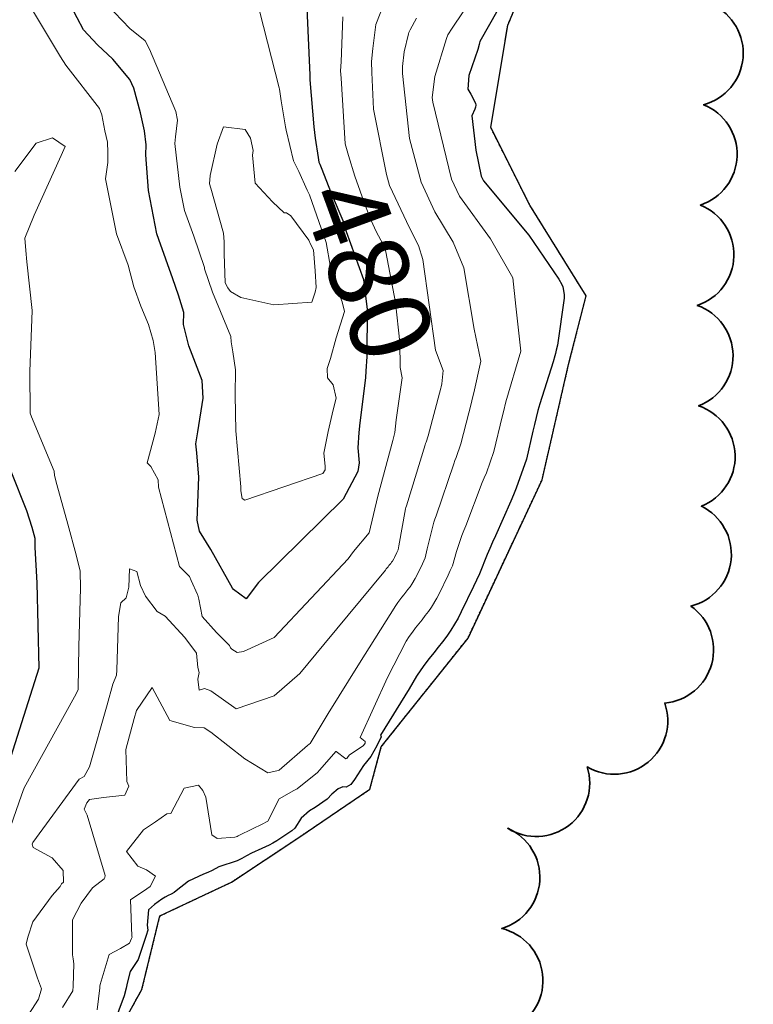
# Model space of a CAD drawing. Extents: x 0 to 2925959, y 0 to 1156707.
# Drawn here: x 2911608 to 2911681, y 1124848 to 1124946 of the extents above; entities that cross this region are included whole.
import ezdxf
from ezdxf import colors
from ezdxf.entities.mleader import LeaderData, LeaderLine
from ezdxf.math import Vec2, Vec3

# ---------------------------------------------------------------- set-up
doc = ezdxf.new("R2010")
doc.units = 0
doc.header["$LTSCALE"] = 0.2
doc.header["$MEASUREMENT"] = 0
doc.linetypes.add('DIVIDE', pattern=[1.25, 0.5, -0.25, 0, -0.25, 0, -0.25])
for name, color, linetype, lineweight in [('G-ANNO-NOTE', 7, 'Continuous', 35), ('VA-TINN-OBJT', 6, 'Continuous', 25), ('VA-TOPO-ANNO', 8, 'Continuous', 18), ('VI-AERI-REFR', 7, 'Continuous', 25), ('VI-TOPO-REFR', 7, 'Continuous', 25)]:
    doc.layers.add(name, color=color, linetype=linetype, lineweight=lineweight)
for name, color, linetype, lineweight, transparency in [('VA-SITE-EWAT', 162, 'DIVIDE', 25, 0.6), ('VA-SITE-TREE', 64, 'Continuous', 35, 0.6), ('VA-TOPO-MAJR', 49, 'Continuous', 25, 0.6), ('VA-TOPO-MINR', 47, 'Continuous', 18, 0.6)]:
    doc.layers.add(name, color=color, linetype=linetype, lineweight=lineweight, transparency=transparency)
doc.styles.add('10 Point Text', font='tahoma.ttf')
doc.styles.add('12 Point Text', font='tahoma.ttf', dxfattribs={"height": 0.12})
picture_1 = doc.add_image_def('image1.jpg', size_in_pixel=(16546, 10329))
picture_2 = doc.add_image_def('image2.jpg', size_in_pixel=(7906, 7684))

msp = doc.modelspace()

# ---------------------------------------------------------------- linework, layer by layer
at = {"layer": 'VA-SITE-EWAT', "flags": 128}
msp.add_lwpolyline([(2911802.195, 1124845.99), (2911802.185, 1124845.684), (2911801.991, 1124839.099), (2911798.555, 1124824.66), (2911798.032, 1124810.538), (2911801.738, 1124796.212), (2911806.532, 1124784.048), (2911812.269, 1124769.719), (2911815.996, 1124762.716), (2911822.2, 1124747.949), (2911829.974, 1124739.009), (2911832.643, 1124736.701), (2911838.793, 1124728.436), (2911847.181, 1124710.942), (2911855.547, 1124697.115), (2911858.81, 1124689.81), (2911861.628, 1124683.142), (2911867.882, 1124675.112), (2911876.157, 1124666.961), (2911882.093, 1124659.03), (2911882.733, 1124652.592), (2911884.015, 1124639.947), (2911887.614, 1124634.529), (2911893.26, 1124624.615), (2911898.64, 1124611.167), (2911902.785, 1124601.404), (2911905.598, 1124595.239), (2911907.947, 1124585.947), (2911912.131, 1124574.173), (2911912.654, 1124567.973), (2911907.55, 1124570.49), (2911901.851, 1124573.425), (2911890.118, 1124575.026), (2911875.378, 1124575.177), (2911865.472, 1124567.272), (2911865.019, 1124555.847), (2911866.898, 1124541.331), (2911871.095, 1124523.346), (2911877.606, 1124514.34), (2911881.239, 1124506.606), (2911891.244, 1124486.508), (2911900.777, 1124469.645), (2911910.934, 1124450.18), (2911920.424, 1124429.955), (2911930.548, 1124410.442), (2911935.204, 1124401.806), (2911940.536, 1124393.043), (2911948.322, 1124379.562), (2911958.427, 1124361.707), (2911964.585, 1124348.437), (2911970.606, 1124337.971), (2911980.224, 1124324.131), (2911994.316, 1124307.18), (2911998.575, 1124303.37), (2912008.453, 1124287.371), (2912015.963, 1124276.901), (2912027.812, 1124265.295), (2912039.029, 1124255.724), (2912046.129, 1124246.172), (2912056.695, 1124233.444), (2912069.465, 1124216.734), (2912081.385, 1124200.979), (2912087.04, 1124192.548), (2912092.12, 1124183.19), (2912099.551, 1124169.494), (2912105.399, 1124155.735), (2912107.694, 1124153.987), (2912110.561, 1124148.145), (2912114.848, 1124138.585), (2912117.745, 1124123.29), (2912117.782, 1124110.8), (2912117.764, 1124102.287), (2912121.586, 1124092.494), (2912124.824, 1124088.059), (2912125.704, 1124079.161), (2912123.222, 1124072.612), (2912129.14, 1124062.479), (2912137.288, 1124050.735), (2912144.775, 1124040.752), (2912149.607, 1124035.718), (2912155.493, 1124030.184), (2912160.96, 1124024.711), (2912160.147, 1124018.084), (2912155.103, 1124014.273), (2912145.914, 1124006.792), (2912135.533, 1124005.589), (2912124.761, 1124011.8), (2912118.98, 1124025.633), (2912115.713, 1124031.609), (2912106.27, 1124042.61), (2912103.003, 1124045.005), (2912102.948, 1124053.268), (2912098.997, 1124067.905), (2912096.381, 1124081.736), (2912092.138, 1124093.313), (2912086.368, 1124104.958), (2912079.134, 1124119.384), (2912073.906, 1124130.522), (2912066.145, 1124140.216), (2912052.614, 1124155.212), (2912044.774, 1124158.972), (2912042.04, 1124169.085), (2912037.49, 1124181.002), (2912032.645, 1124190.527), (2912027.297, 1124195.409), (2912019.245, 1124206.392), (2912018.494, 1124214.088), (2912016.178, 1124225.89), (2912012.458, 1124235.592), (2912005.564, 1124239.734), (2911995.114, 1124243.489), (2911982.643, 1124245.865), (2911977.032, 1124249.19), (2911967.482, 1124262.545), (2911964.752, 1124268.563), (2911957.231, 1124287.241), (2911949.803, 1124296.373), (2911940.919, 1124308.402), (2911933.032, 1124317.233), (2911914.456, 1124338.415), (2911898.674, 1124356.862), (2911888.385, 1124375.286), (2911876.496, 1124389.676), (2911868.211, 1124400.319), (2911861.776, 1124411.335), (2911857.637, 1124422.724), (2911853.723, 1124435.382), (2911848.168, 1124445.574), (2911842.945, 1124454.832), (2911838.89, 1124467.599), (2911833.396, 1124476.35), (2911830.564, 1124480.531), (2911828.514, 1124489.857), (2911821.374, 1124501.483), (2911816.317, 1124508.162), (2911812.679, 1124515.6), (2911811.804, 1124530.448), (2911811.274, 1124539.809), (2911810.093, 1124549.203), (2911805.62, 1124556.155), (2911800.724, 1124558.136), (2911797.68, 1124559.604), (2911792.267, 1124566.03), (2911795.093, 1124572.531), (2911797.552, 1124577.235), (2911798.678, 1124584.255), (2911797.081, 1124595.027), (2911797.285, 1124613.386), (2911797.703, 1124623.667), (2911798.166, 1124639.151), (2911798.65, 1124648.158), (2911797.094, 1124662.448), (2911792.46, 1124671.327), (2911784.896, 1124693.137), (2911778.967, 1124703.316), (2911768.522, 1124722.962), (2911759.655, 1124736.378), (2911754.319, 1124742.413), (2911753.346, 1124745.535), (2911749.594, 1124753.682), (2911741.335, 1124770.145), (2911736.763, 1124782.766), (2911730.852, 1124789.644), (2911723.138, 1124795.854), (2911713.464, 1124802.069), (2911703.02, 1124807.562), (2911698.175, 1124805.793), (2911687.651, 1124791.701), (2911678.923, 1124781.178), (2911669.152, 1124770.151), (2911657.542, 1124757.257), (2911657.168, 1124747.154), (2911660.649, 1124733.594), (2911665.886, 1124721.541), (2911668.719, 1124710.912), (2911669.185, 1124701.686), (2911672.638, 1124687.725), (2911678.503, 1124672.705), (2911680.479, 1124661.832), (2911678.405, 1124646.743), (2911679.239, 1124630.507), (2911681.508, 1124624.873), (2911684.985, 1124618.121), (2911690.564, 1124599.74), (2911693.518, 1124585.807), (2911694.69, 1124574.295), (2911691.603, 1124559.38), (2911688.443, 1124549.428), (2911687.935, 1124543.475), (2911687.918, 1124535.412), (2911686.684, 1124524.731), (2911680.135, 1124523.769), (2911675.604, 1124531.03), (2911672.019, 1124549.615), (2911670.347, 1124564.607), (2911668.053, 1124578.172), (2911666.744, 1124587.267), (2911665.062, 1124598.733), (2911663.825, 1124617.154), (2911662.515, 1124632.195), (2911659.539, 1124646.891), (2911656.497, 1124664.523), (2911652.649, 1124678.374), (2911646.441, 1124690.376), (2911641.174, 1124707.971), (2911631.19, 1124718.706), (2911625.646, 1124722.221), (2911615.636, 1124717.115), (2911611.416, 1124707.413), (2911606.062, 1124691.449), (2911600.285, 1124677.407), (2911598.511, 1124668.119), (2911598.883, 1124655.388), (2911609.613, 1124638.045), (2911613.358, 1124635.012), (2911613.358, 1124634.716), (2911613.465, 1124634.515), (2911618.957, 1124628.834), (2911622.246, 1124620.184), (2911624.246, 1124606.092), (2911624.225, 1124594.014), (2911622.172, 1124579.578), (2911616.042, 1124566.253), (2911612.436, 1124553.489), (2911608.205, 1124547.308), (2911601.912, 1124547.794), (2911596.522, 1124551.894), (2911588.138, 1124561.609), (2911581.013, 1124574.312), (2911572.891, 1124583.624), (2911566.344, 1124588.932), (2911558.489, 1124589.485), (2911541.08, 1124584.136), (2911529.57, 1124579.468), (2911509.917, 1124580.343), (2911494.658, 1124577.783), (2911480.267, 1124571.228), (2911471.523, 1124565.004), (2911467.758, 1124553.805), (2911468.844, 1124544.655), (2911473.598, 1124533.704), (2911475.034, 1124522.346), (2911480.532, 1124508.656), (2911483.724, 1124499.496), (2911482.226, 1124493.369), (2911473.505, 1124490.909), (2911466.242, 1124483.999), (2911460.84, 1124478.677), (2911451.859, 1124488.579), (2911450.846, 1124490.936), (2911446.238, 1124497.237), (2911443.947, 1124500.027), (2911437.619, 1124504.671), (2911425.997, 1124498.488), (2911417.475, 1124474.083), (2911409.77, 1124457.043), (2911401.512, 1124440.201), (2911396.522, 1124424.624), (2911394.988, 1124412.71), (2911393.969, 1124400.012), (2911393.282, 1124389.99), (2911390.07, 1124374.979), (2911389.668, 1124363.586), (2911391.721, 1124351.612), (2911391.824, 1124344.951), (2911387.155, 1124343.078), (2911383.028, 1124348.727), (2911374.82, 1124366.097), (2911366.457, 1124376.083), (2911356.635, 1124380.175), (2911344.992, 1124374.442), (2911330.284, 1124360.177), (2911324.479, 1124353.151), (2911318.493, 1124337.65), (2911317.095, 1124324.983), (2911316.527, 1124313.056), (2911310.445, 1124299.452), (2911307.163, 1124290.371), (2911301.044, 1124278.352), (2911299.855, 1124263.375), (2911293.197, 1124244.123), (2911295.138, 1124239.302), (2911293.608, 1124223.897), (2911290.936, 1124206.21), (2911287.293, 1124185.434), (2911283.697, 1124167.321), (2911279.954, 1124150.606), (2911278.051, 1124139.155), (2911275.528, 1124119.938), (2911272.06, 1124098.837), (2911264.691, 1124082.971), (2911263.806, 1124069.841), (2911263.21, 1124066.702), (2911255.297, 1124050.717), (2911251.134, 1124036.71), (2911246.924, 1124014.868), (2911242.041, 1123991.947), (2911238.867, 1123980.889), (2911235.839, 1123964.834), (2911234.764, 1123953.532), (2911232.16, 1123939.15), (2911230.758, 1123929.524), (2911227.194, 1123930.013), (2911224.153, 1123941.144), (2911219.979, 1123955.803), (2911217.616, 1123970.25), (2911219.406, 1123975.966), (2911224.224, 1123982.46), (2911226.947, 1123991.039), (2911231.068, 1124003.452), (2911232.331, 1124017.031), (2911234.413, 1124032.895), (2911237.519, 1124044.533), (2911238.559, 1124059.271), (2911237.32, 1124076.241), (2911235.23, 1124089.681), (2911232.434, 1124098.638), (2911232.837, 1124111.402), (2911235.324, 1124123.952), (2911238.971, 1124154.028), (2911242.055, 1124166.41), (2911247.673, 1124189.257), (2911250.48, 1124202.426), (2911249.696, 1124208.459), (2911248.187, 1124213.717), (2911243.483, 1124219.096), (2911236.477, 1124220.444), (2911221.218, 1124216.076), (2911214.644, 1124207.265), (2911208.127, 1124187.583), (2911200.632, 1124167.601), (2911194.976, 1124151.018), (2911193.314, 1124136.624), (2911192.093, 1124127.588), (2911189.573, 1124117.942), (2911182.806, 1124115.064), (2911175.845, 1124119.481), (2911167.181, 1124123.013), (2911155.005, 1124125.198), (2911146.87, 1124125.152), (2911142.654, 1124126.388), (2911142.512, 1124129.188), (2911144.461, 1124139.325), (2911147.693, 1124148.734), (2911155.314, 1124160.302), (2911161.389, 1124174.636), (2911169.938, 1124180.328), (2911178.174, 1124187.613), (2911179.962, 1124195.052), (2911191.253, 1124206.005), (2911208.462, 1124219.966), (2911227.974, 1124231.513), (2911232.8, 1124234.879), (2911247.544, 1124248.518), (2911254.641, 1124260.872), (2911260.423, 1124273.111), (2911264.422, 1124281.667), (2911268.972, 1124294.195), (2911271.151, 1124308.882), (2911274.532, 1124322.664), (2911283.71, 1124343.765), (2911287.381, 1124358.945), (2911289.25, 1124370.253), (2911294.702, 1124382.839), (2911300.599, 1124395.38), (2911301.974, 1124401.475), (2911301.88, 1124406.381), (2911296.491, 1124412.515), (2911286.535, 1124415.255), (2911266.507, 1124410.885), (2911251.719, 1124401.904), (2911238.747, 1124390.446), (2911223.896, 1124377.55), (2911212.694, 1124369.328), (2911200.167, 1124359.048), (2911182.925, 1124340.797), (2911168.088, 1124327.315), (2911159.083, 1124311.344), (2911153.338, 1124304.4), (2911144.477, 1124287.569), (2911132.536, 1124271.509), (2911128.601, 1124255.655), (2911125.753, 1124243.796), (2911121.771, 1124243.133), (2911121.998, 1124255.443), (2911125.778, 1124268.2), (2911133.408, 1124281.309), (2911143.337, 1124297.881), (2911153.989, 1124320.933), (2911173.767, 1124347.664), (2911182.681, 1124365.671), (2911186.968, 1124379.049), (2911194.102, 1124395.051), (2911207.032, 1124414.995), (2911207.519, 1124424.585), (2911209.036, 1124441.529), (2911212.246, 1124448.306), (2911221.835, 1124456.942), (2911233.743, 1124468.508), (2911242.567, 1124478.42), (2911255.261, 1124483.854), (2911279.7, 1124496.763), (2911287.978, 1124502.854), (2911304.794, 1124510.387), (2911314.314, 1124515.363), (2911324.247, 1124521.486), (2911337.059, 1124531.911), (2911347.319, 1124533.649), (2911354.574, 1124541.476), (2911360.271, 1124549.196), (2911374.248, 1124561.207), (2911383.416, 1124571.444), (2911392.28, 1124577.183), (2911399.846, 1124583.493), (2911405.267, 1124591.534), (2911407.257, 1124599.764), (2911410.31, 1124613.047), (2911414.672, 1124625.841), (2911418.005, 1124640.6), (2911420.913, 1124649.384), (2911425.613, 1124664.676), (2911429.8, 1124680.22), (2911436.173, 1124695.661), (2911442.974, 1124715.757), (2911444.563, 1124725.021), (2911450.167, 1124743.309), (2911451.014, 1124755.478), (2911454.529, 1124772.162), (2911458.319, 1124776.379), (2911460.598, 1124763.288), (2911460.265, 1124749.252), (2911458.2, 1124725.082), (2911457.694, 1124707.239), (2911455.621, 1124697.486), (2911455.558, 1124686.935), (2911458.912, 1124676.883), (2911462.8, 1124673.091), (2911467.448, 1124677.048), (2911478.037, 1124686.878), (2911488.742, 1124698.514), (2911502.467, 1124705.217), (2911515.915, 1124714.118), (2911531.363, 1124721.382), (2911538.285, 1124726.858), (2911542.921, 1124736.457), (2911544.826, 1124745.24), (2911548.31, 1124757.947), (2911554.028, 1124779.6), (2911556.545, 1124789.262), (2911557.442, 1124797.914), (2911554.663, 1124821.597), (2911552.983, 1124837.827), (2911552.151, 1124851.466), (2911550.418, 1124861.254), (2911551.674, 1124866.544), (2911555.253, 1124865.25), (2911562.89, 1124854.702), (2911570.132, 1124842.519), (2911574.132, 1124828.604), (2911578.089, 1124816.606), (2911584.828, 1124813.021), (2911598.965, 1124822.18), (2911607.876, 1124833.388), (2911615.851, 1124841.336), (2911620.436, 1124849.613), (2911622.218, 1124856.926), (2911629.347, 1124860.292), (2911636.047, 1124864.738), (2911643.127, 1124869.535), (2911644.27, 1124873.773), (2911652.9, 1124884.601), (2911660.27, 1124900.346), (2911662.919, 1124911.853), (2911664.659, 1124918.675), (2911659.062, 1124927.707), (2911655.166, 1124935.429), (2911656.866, 1124945.632), (2911661.983, 1124957.873), (2911663.658, 1124966.356), (2911664.697, 1124973.74), (2911658.183, 1124987.258), (2911648.185, 1125007.533), (2911643.802, 1125015.398), (2911638.776, 1125023.622), (2911639.91, 1125029.367), (2911647.74, 1125027.594), (2911656.812, 1125029.195), (2911667.089, 1125036.733), (2911675.665, 1125045.94), (2911680.547, 1125057.205), (2911685.909, 1125074.256), (2911687.423, 1125083.344), (2911688.887, 1125087.851), (2911690.692, 1125099.398), (2911690.503, 1125110.093), (2911694.741, 1125118.665), (2911704.208, 1125124.157), (2911714.242, 1125133.625), (2911726.335, 1125137.001), (2911735.825, 1125139.205), (2911745.168, 1125142.547), (2911751.939, 1125149.177), (2911751.871, 1125149.367), (2911756.3, 1125155.315), (2911752.006, 1125161.365), (2911744.394, 1125162.467), (2911733.813, 1125161.62), (2911717.873, 1125167.69), (2911709.712, 1125170.232), (2911702.412, 1125175.612), (2911699.497, 1125182.631), (2911694.88, 1125189.632), (2911692.457, 1125196.703), (2911697.683, 1125203.136), (2911716.292, 1125217.729), (2911721.738, 1125226.872), (2911732.509, 1125238.386), (2911737.931, 1125246.633), (2911746.074, 1125255.141), (2911757.401, 1125268.735), (2911763.331, 1125279.809), (2911765.16, 1125282.383), (2911774.511, 1125286.822), (2911783.734, 1125288.585), (2911797.337, 1125291.252), (2911805.718, 1125293.82), (2911815.573, 1125294.84), (2911818.813, 1125293.103), (2911822.295, 1125289.263), (2911824.06, 1125287.712), (2911825.611, 1125286.93), (2911826.385, 1125286.071), (2911829.984, 1125283.7), (2911832.181, 1125282.113), (2911834.813, 1125278.104), (2911838.044, 1125272.635), (2911839.869, 1125269.559), (2911837.698, 1125265.962), (2911834.355, 1125262.181), (2911832.996, 1125255.733), (2911825.615, 1125248.869), (2911818.919, 1125242.58), (2911811.783, 1125236.63), (2911805.927, 1125233.75), (2911801.249, 1125230.932), (2911793.681, 1125227.46), (2911784.064, 1125220.954), (2911776.299, 1125215.198), (2911764.562, 1125208.011), (2911758.118, 1125203.992), (2911750.245, 1125198.641), (2911743.567, 1125193.115), (2911735.521, 1125186.69), (2911731.324, 1125183.886), (2911728.553, 1125180.396), (2911729.584, 1125177.938), (2911736.83, 1125173.998), (2911743.13, 1125171.702), (2911753.673, 1125169.765), (2911761.739, 1125168.845), (2911770.839, 1125170.531), (2911782.706, 1125178.028), (2911789.9, 1125183.124), (2911800.486, 1125191.69), (2911806.678, 1125198.077), (2911813.199, 1125201.26), (2911821.863, 1125206.347), (2911826.662, 1125210.874), (2911830.102, 1125214.827), (2911834.739, 1125214.572), (2911842.233, 1125213.79), (2911853.499, 1125212.759), (2911857.679, 1125211.601), (2911863.322, 1125208.898), (2911869.281, 1125202.126), (2911874.055, 1125196.338), (2911875.809, 1125190.333), (2911875.396, 1125184.284), (2911870.333, 1125184.767), (2911865.723, 1125188.124), (2911861.163, 1125192.232), (2911856.084, 1125191.102), (2911856.434, 1125181.513), (2911857.853, 1125175.177), (2911862.713, 1125167.395), (2911868.559, 1125166.726), (2911876.09, 1125166.813), (2911882.369, 1125171.082), (2911887.534, 1125174.336), (2911893.701, 1125173.663), (2911881.237, 1125165.058), (2911873.392, 1125160.856), (2911870.688, 1125152.783), (2911863.749, 1125144.247), (2911856.222, 1125134.213), (2911849.708, 1125123.345), (2911844.794, 1125117.999), (2911840.143, 1125113.307), (2911836.593, 1125105.967), (2911837.983, 1125099.197), (2911841.477, 1125091.414), (2911848.335, 1125088.407), (2911860.505, 1125088.135), (2911873.392, 1125091.434), (2911880.25, 1125098.903), (2911883.542, 1125108.143), (2911892.78, 1125114.077), (2911902.719, 1125113.747), (2911914.464, 1125111.308), (2911925.707, 1125111.12), (2911932.661, 1125110.359), (2911933.365, 1125104.805), (2911915.199, 1125098.059), (2911896.484, 1125085.128), (2911887.149, 1125072.801), (2911877.572, 1125066.75), (2911870.512, 1125070.099), (2911856.045, 1125077.661), (2911847.508, 1125078.569), (2911834.614, 1125076.627), (2911823.93, 1125067.391), (2911823.157, 1125059.771), (2911826.359, 1125048.311), (2911835.878, 1125037.729), (2911842.26, 1125031.115), (2911853.524, 1125023.16), (2911857.358, 1125020.681), (2911871.108, 1125009.076), (2911879.819, 1125003.165), (2911886.954, 1124997.666), (2911892.046, 1124990.777), (2911886.615, 1124989.549), (2911871.731, 1124988.428), (2911863.022, 1124980.524), (2911861.891, 1124970.189), (2911862.157, 1124968.415), (2911862.48, 1124963.861), (2911862.554, 1124963.415), (2911862.697, 1124963.151), (2911864.617, 1124959.394), (2911866.479, 1124951.435), (2911862.611, 1124939.02), (2911857.71, 1124927.983), (2911858.045, 1124920.017), (2911863.754, 1124902.107), (2911868.277, 1124884.993), (2911871.153, 1124876.443), (2911877.085, 1124865.8), (2911883.026, 1124858.163), (2911884.672, 1124852.339), (2911882.366, 1124845.941), (2911874.969, 1124837.713), (2911864.186, 1124831.998), (2911857.564, 1124830.546), (2911851.438, 1124834.615), (2911838.577, 1124842.805), (2911823.813, 1124849.69), (2911816.815, 1124851.126), (2911811.004, 1124851.096), (2911805.986, 1124849.728), (2911803.07, 1124848.455), (2911802.536, 1124846.251), (2911802.195, 1124845.99)], close=True, dxfattribs=at)
at = {"layer": 'VA-SITE-TREE', "linetype": 'Continuous', "flags": 128}
msp.add_lwpolyline([(2911685.35, 1125053.29, -0.7), (2911687.921, 1125043.626, -0.7), (2911691.456, 1125034.272, -0.7), (2911694.99, 1125024.917, -0.7), (2911695.168, 1125014.919, -0.7), (2911694.076, 1125004.979, -0.7), (2911690.328, 1124995.707, -0.7), (2911686.581, 1124986.436, -0.7), (2911683.377, 1124976.963, -0.7), (2911680.447, 1124967.402, -0.7), (2911678.529, 1124957.588, -0.7), (2911677.238, 1124947.671, -0.7), (2911676.353, 1124937.711, -0.7), (2911676.037, 1124927.716, -0.7), (2911675.72, 1124917.721, -0.7), (2911675.853, 1124907.722, -0.7), (2911676.133, 1124897.725, -0.7), (2911675.093, 1124887.78, -0.7), (2911672.485, 1124878.126, -0.7), (2911664.766, 1124871.768, -0.7), (2911656.853, 1124865.654, -0.7), (2911656.255, 1124855.672, -0.7), (2911657.446, 1124845.743, -0.7)], format="xyb", dxfattribs=at)
at = {"layer": 'VA-TINN-OBJT'}
msp.add_polyline3d([(2911615.851, 1124841.336, 468.812), (2911620.436, 1124849.613, 468.812), (2911622.218, 1124856.926, 468.812), (2911629.347, 1124860.292, 468.812), (2911636.047, 1124864.738, 468.812), (2911643.127, 1124869.535, 468.812), (2911644.27, 1124873.773, 468.812), (2911652.9, 1124884.601, 468.812), (2911660.27, 1124900.346, 468.812), (2911662.919, 1124911.853, 468.812), (2911664.659, 1124918.675, 468.812), (2911659.062, 1124927.707, 468.812), (2911655.166, 1124935.429, 468.812), (2911656.866, 1124945.632, 468.812), (2911661.983, 1124957.873, 468.812)], dxfattribs=at)
at = {"layer": 'VA-TOPO-MAJR', "flags": 128}
for points, elevation in [([(2911636.861, 1124947.31), (2911637.159, 1124940.665), (2911637.15, 1124940.177), (2911637.566, 1124935.516), (2911637.681, 1124934.363), (2911637.99, 1124932.459), (2911638.059, 1124931.987), (2911638.15, 1124931.805), (2911638.267, 1124931.452), (2911639.279, 1124928.905), (2911640.524, 1124925.961), (2911640.757, 1124925.07), (2911642.49, 1124920.32), (2911642.863, 1124917.326), (2911642.841, 1124912.623), (2911642.722, 1124911.189), (2911642.678, 1124910.555), (2911642.629, 1124909.989), (2911642.141, 1124906.028), (2911642.015, 1124905.067), (2911641.915, 1124903.529), (2911642.075, 1124902.055), (2911641.946, 1124901.199), (2911640.456, 1124898.421), (2911632.027, 1124890.135), (2911630.8, 1124888.491), (2911629.549, 1124889.421), (2911629.453, 1124889.58), (2911627.282, 1124893.418), (2911626.179, 1124895.258), (2911625.937, 1124896.33), (2911626.103, 1124900.616), (2911625.908, 1124903.028), (2911625.815, 1124903.951), (2911625.993, 1124905.137), (2911626.545, 1124908.474), (2911626.431, 1124910.24), (2911625.12, 1124913.706), (2911624.557, 1124915.825), (2911624.606, 1124917.034), (2911624.066, 1124918.743), (2911623.499, 1124920.375), (2911622.129, 1124924.272), (2911621.917, 1124924.847), (2911621.097, 1124929.171), (2911620.823, 1124932.721), (2911620.841, 1124933.711), (2911620.691, 1124935.114), (2911620.303, 1124936.911), (2911619.618, 1124939.356), (2911619.231, 1124940.22), (2911617.521, 1124942.249), (2911616.023, 1124943.658), (2911614.622, 1124945.173), (2911613.363, 1124947.558)], 480), ([(2911655.863, 1124947.149), (2911654.08, 1124944.022), (2911654.049, 1124943.862), (2911654.014, 1124943.707), (2911653.862, 1124943.195), (2911652.984, 1124940.604), (2911652.869, 1124939.263), (2911653.169, 1124938.772), (2911653.654, 1124937.858), (2911653.677, 1124937.654), (2911653.631, 1124937.456), (2911653.574, 1124937.268), (2911653.265, 1124936.613), (2911653.678, 1124933.184), (2911654.226, 1124930.604), (2911654.459, 1124930.141), (2911658.951, 1124924.731), (2911661.935, 1124920.324), (2911662.234, 1124919.806), (2911662.352, 1124919.558), (2911662.479, 1124918.818), (2911662.481, 1124918.434), (2911661.816, 1124913.776), (2911661.689, 1124913.276), (2911661.602, 1124912.933), (2911661.544, 1124912.704), (2911661.368, 1124912.094), (2911660.063, 1124907.92), (2911659.843, 1124907.248), (2911659.522, 1124905.878), (2911659.361, 1124905.194), (2911658.709, 1124902.417), (2911657.711, 1124899.52), (2911657.42, 1124898.877), (2911657.148, 1124898.219), (2911655.644, 1124894.785), (2911655.347, 1124894.145), (2911655.057, 1124893.5), (2911654.804, 1124892.911), (2911654.057, 1124890.988), (2911653.757, 1124890.352), (2911653.454, 1124889.718), (2911652.228, 1124887.204), (2911651.92, 1124886.581), (2911651.195, 1124885.374), (2911650.794, 1124884.78), (2911650.356, 1124884.229), (2911649.919, 1124883.678), (2911649.483, 1124883.125), (2911649.048, 1124882.567), (2911648.615, 1124882.001), (2911648.187, 1124881.417), (2911647.767, 1124880.794), (2911647.042, 1124879.538), (2911644.203, 1124874.92), (2911644.249, 1124874.754), (2911643.837, 1124873.866), (2911643.222, 1124872.795), (2911642.508, 1124871.915), (2911641.61, 1124870.507), (2911641.226, 1124870.016), (2911640.779, 1124869.765), (2911640.451, 1124869.798), (2911639.988, 1124869.588), (2911639.358, 1124869.04), (2911638.887, 1124868.568), (2911637.684, 1124867.723), (2911637.13, 1124867.386), (2911636.282, 1124866.671), (2911635.661, 1124865.663), (2911635.375, 1124865.398), (2911634.958, 1124865.12), (2911634.255, 1124864.659), (2911633.86, 1124864.405), (2911633.469, 1124864.167), (2911633.094, 1124863.961), (2911632.359, 1124863.644), (2911631.335, 1124863.187), (2911630.862, 1124862.899), (2911630.391, 1124862.636), (2911629.929, 1124862.424), (2911628.086, 1124861.815), (2911627.417, 1124861.458), (2911626.984, 1124861.262), (2911626.552, 1124861.08), (2911625.077, 1124860.381), (2911623.828, 1124859.421), (2911623.629, 1124859.247), (2911623.334, 1124859.103), (2911623.04, 1124858.954), (2911622.742, 1124858.793), (2911622.406, 1124858.589), (2911621.681, 1124858.057), (2911621.077, 1124857.548), (2911620.95, 1124856.014), (2911621.015, 1124855.522), (2911620.862, 1124854.98), (2911620.071, 1124852.59), (2911619.25, 1124851.381), (2911618.974, 1124850.225), (2911618.857, 1124849.734), (2911618.673, 1124848.98), (2911617.598, 1124846.126)], 470), ([(2911607.393, 1124901.218), (2911608.949, 1124897.312), (2911609.486, 1124895.653), (2911609.764, 1124894.539), (2911609.76, 1124893.606), (2911609.986, 1124890.09), (2911610.164, 1124881.607), (2911606.722, 1124870.72)], 480)]:
    msp.add_lwpolyline(points, dxfattribs=dict(at, elevation=elevation))
at = {"layer": 'VA-TOPO-MINR', "flags": 128}
for points, elevation in [([(2911645.152, 1124949.346), (2911643.732, 1124945.689), (2911643.433, 1124943.292), (2911643.294, 1124942.005), (2911643.334, 1124940.931), (2911643.48, 1124937.26), (2911644.782, 1124930.777), (2911645.086, 1124929.679), (2911647.07, 1124925.447), (2911647.971, 1124923.689), (2911648.414, 1124922.307), (2911649.658, 1124913.251), (2911650.415, 1124911.252), (2911650.286, 1124909.901), (2911650.218, 1124909.616), (2911650.184, 1124909.474), (2911648.949, 1124904.722), (2911648.741, 1124904.107), (2911648.681, 1124903.97), (2911648.627, 1124903.828), (2911646.775, 1124897.757), (2911646.711, 1124897.61), (2911646.663, 1124897.455), (2911646.012, 1124893.775), (2911645.947, 1124893.382), (2911645.887, 1124893.254), (2911645.827, 1124893.128), (2911645.581, 1124892.625), (2911645.52, 1124892.5), (2911645.375, 1124892.259), (2911645.295, 1124892.14), (2911645.207, 1124892.03), (2911645.119, 1124891.92), (2911645.032, 1124891.811), (2911644.944, 1124891.701), (2911644.856, 1124891.591), (2911644.768, 1124891.482), (2911644.68, 1124891.374), (2911638.549, 1124883.965), (2911636.143, 1124881.059), (2911633.587, 1124878.828), (2911629.83, 1124877.538), (2911627.297, 1124879.337), (2911626.649, 1124879.586), (2911626.122, 1124879.405), (2911626.013, 1124880.513), (2911626.126, 1124881.17), (2911625.995, 1124881.673), (2911625.861, 1124883.091), (2911624.72, 1124884.665), (2911622.736, 1124886.772), (2911621.944, 1124887.256), (2911620.787, 1124888.778), (2911620.302, 1124889.841), (2911619.938, 1124891.216), (2911619.209, 1124891.476), (2911619.12, 1124889.681), (2911618.855, 1124888.593), (2911618.349, 1124888.094), (2911618.096, 1124886.746), (2911617.947, 1124881.39), (2911617.898, 1124880.894), (2911617.539, 1124880.005), (2911616.976, 1124877.961), (2911615.209, 1124871.788), (2911614.688, 1124870.813), (2911614.181, 1124870.552), (2911609.582, 1124864.249), (2911609.496, 1124864.061), (2911609.616, 1124863.748), (2911611.502, 1124862.704), (2911612.591, 1124861.46), (2911612.62, 1124860.297), (2911612.428, 1124860.125), (2911612.285, 1124859.85), (2911611.508, 1124858.971), (2911609.57, 1124856.343), (2911609.068, 1124854.806), (2911608.899, 1124854.102), (2911609.232, 1124853.104), (2911610.028, 1124850.73), (2911610.436, 1124849.68), (2911610.13, 1124848.625), (2911608.818, 1124846.573)], 476), ([(2911653.589, 1124948.721), (2911651.31, 1124945.321), (2911650.9, 1124944.659), (2911650.765, 1124944.296), (2911649.59, 1124940.525), (2911649.34, 1124938.432), (2911649.387, 1124937.975), (2911651.251, 1124930.303), (2911652.059, 1124928.616), (2911655.126, 1124924.368), (2911657.369, 1124920.473), (2911657.657, 1124917.639), (2911658.155, 1124913.161), (2911656.656, 1124908.133), (2911656.418, 1124907.125), (2911656.298, 1124906.623), (2911655.456, 1124903.185), (2911654.727, 1124901.046), (2911654.515, 1124900.57), (2911654.324, 1124900.078), (2911652.7, 1124895.772), (2911652.484, 1124895.294), (2911652.289, 1124894.804), (2911651.764, 1124893.21), (2911651.353, 1124891.786), (2911651.134, 1124891.319), (2911650.912, 1124890.855), (2911650.012, 1124889.011), (2911649.787, 1124888.554), (2911649.255, 1124887.669), (2911648.961, 1124887.233), (2911648.64, 1124886.829), (2911648.32, 1124886.424), (2911648, 1124886.018), (2911647.682, 1124885.607), (2911647.366, 1124885.187), (2911647.055, 1124884.75), (2911646.752, 1124884.275), (2911644.875, 1124880.668), (2911642.148, 1124874.681), (2911642.67, 1124874.307), (2911642.656, 1124874.121), (2911642.494, 1124873.892), (2911641.057, 1124872.937), (2911640.893, 1124872.693), (2911640.825, 1124872.611), (2911640.747, 1124872.585), (2911639.788, 1124873.298), (2911639.744, 1124873.297), (2911638.141, 1124871.481), (2911637.908, 1124871.213), (2911635.882, 1124869.595), (2911635.557, 1124869.414), (2911634.092, 1124868.573), (2911632.977, 1124866.378), (2911632.328, 1124866.032), (2911631.517, 1124865.643), (2911630.032, 1124864.917), (2911629.919, 1124864.851), (2911629.807, 1124864.795), (2911629.699, 1124864.756), (2911627.92, 1124864.639), (2911627.408, 1124865.016), (2911626.788, 1124868.738), (2911626.497, 1124869.421), (2911626.08, 1124869.94), (2911624.646, 1124869.645), (2911623.302, 1124867.134), (2911622.91, 1124867.089), (2911621.789, 1124866.296), (2911620.579, 1124865.516), (2911618.914, 1124863.332), (2911620.022, 1124861.886), (2911620.903, 1124861.525), (2911621.796, 1124860.873), (2911621.25, 1124859.868), (2911620.93, 1124859.639), (2911619.295, 1124858.521), (2911619.418, 1124854.912), (2911619.448, 1124854.808), (2911619.403, 1124854.679), (2911619.182, 1124854.206), (2911618.31, 1124853.692), (2911617.178, 1124853.087), (2911616.286, 1124850.114), (2911616.252, 1124849.946), (2911616.259, 1124849.773), (2911615.981, 1124847.565)], 472), ([(2911631.787, 1124948.508), (2911634.107, 1124939.387), (2911634.117, 1124939.275), (2911634.303, 1124938.089), (2911634.727, 1124935.495), (2911634.79, 1124935.17), (2911635.518, 1124932.119), (2911636.052, 1124931.048), (2911636.876, 1124929.194), (2911637.109, 1124928.744), (2911638.791, 1124924.001), (2911639.224, 1124921.535), (2911639.595, 1124920.108), (2911640.385, 1124918.076), (2911640.596, 1124917.131), (2911639.779, 1124914.492), (2911639.213, 1124912.436), (2911638.891, 1124911.428), (2911638.897, 1124910.514), (2911639.483, 1124909.821), (2911639.772, 1124908.492), (2911639.466, 1124907.312), (2911638.985, 1124905.154), (2911638.539, 1124903.002), (2911638.674, 1124901.701), (2911638.671, 1124901.363), (2911638.451, 1124900.991), (2911630.692, 1124898.327), (2911630.418, 1124898.509), (2911630.286, 1124899.275), (2911630.279, 1124899.654), (2911629.788, 1124905.247), (2911629.709, 1124908.789), (2911629.739, 1124911.305), (2911629.47, 1124913.101), (2911629.321, 1124914.093), (2911629.297, 1124914.634), (2911627.472, 1124919.037), (2911626.674, 1124921.382), (2911626.669, 1124921.513), (2911625.601, 1124924.625), (2911624.675, 1124927.189), (2911624.192, 1124929.512), (2911623.706, 1124933.84), (2911623.774, 1124934.525), (2911623.975, 1124936.177), (2911623.812, 1124937.045), (2911621.194, 1124943.256), (2911620.768, 1124944.077), (2911619.242, 1124945.306), (2911619.242, 1124945.306), (2911616.943, 1124947.699)], 482), ([(2911640.445, 1124946.464), (2911640.262, 1124941.964), (2911640.206, 1124941.087), (2911640.256, 1124940.344), (2911640.684, 1124933.831), (2911641, 1124932.645), (2911641.648, 1124930.609), (2911642.686, 1124927.62), (2911643.257, 1124926.192), (2911643.768, 1124925.083), (2911644.45, 1124923.782), (2911644.624, 1124923.371), (2911644.713, 1124923.064), (2911645.675, 1124918.009), (2911646.126, 1124914.032), (2911646.136, 1124911.537), (2911646.346, 1124910.514), (2911645.735, 1124906.313), (2911645.621, 1124905.067), (2911645.408, 1124904.272), (2911643.93, 1124898.74), (2911643.06, 1124895.082), (2911641.512, 1124893.201), (2911640.954, 1124892.471), (2911633.609, 1124884.641), (2911630.54, 1124883.271), (2911629.915, 1124883.157), (2911629.383, 1124883.49), (2911629.268, 1124883.614), (2911629.168, 1124883.866), (2911627.866, 1124885.149), (2911626.434, 1124886.733), (2911626.085, 1124888.455), (2911625.994, 1124888.856), (2911625.954, 1124888.952), (2911625.341, 1124890.331), (2911625.16, 1124890.728), (2911624.17, 1124891.732), (2911622.09, 1124899.618), (2911622.048, 1124900.359), (2911621.318, 1124901.679), (2911620.949, 1124902.037), (2911621.764, 1124905.002), (2911622.151, 1124906.844), (2911621.742, 1124913.039), (2911621.557, 1124914.226), (2911621.08, 1124915.831), (2911620.316, 1124917.658), (2911619.623, 1124919.589), (2911619.056, 1124921.742), (2911617.894, 1124924.849), (2911616.795, 1124930.337), (2911617.046, 1124931.949), (2911617.044, 1124932.963), (2911617.012, 1124933.992), (2911616.727, 1124935.098), (2911616.443, 1124936.718), (2911616.214, 1124937.347), (2911612.852, 1124941.648), (2911612.334, 1124942.468), (2911609.623, 1124946.945)], 478), ([(2911647.758, 1124946.322), (2911647.127, 1124945.164), (2911647.093, 1124945.103), (2911647.019, 1124944.913), (2911646.971, 1124944.774), (2911646.545, 1124942.973), (2911646.362, 1124941.509), (2911646.371, 1124940.807), (2911647.072, 1124934.356), (2911648.233, 1124929.998), (2911649.601, 1124927.055), (2911651.436, 1124924.018), (2911652.491, 1124921.472), (2911653.52, 1124915.37), (2911654.19, 1124912.183), (2911653.471, 1124909.017), (2911653.318, 1124908.371), (2911653.24, 1124908.049), (2911652.202, 1124903.954), (2911651.735, 1124902.576), (2911651.599, 1124902.269), (2911651.478, 1124901.951), (2911649.744, 1124896.762), (2911649.605, 1124896.449), (2911649.49, 1124896.123), (2911648.849, 1124893.496), (2911648.65, 1124892.584), (2911648.511, 1124892.287), (2911648.369, 1124891.991), (2911647.797, 1124890.818), (2911647.653, 1124890.527), (2911647.315, 1124889.964), (2911647.128, 1124889.687), (2911646.923, 1124889.43), (2911646.719, 1124889.173), (2911646.515, 1124888.915), (2911646.312, 1124888.656), (2911646.109, 1124888.394), (2911645.908, 1124888.126), (2911645.71, 1124887.845), (2911642.101, 1124882.113), (2911638.964, 1124877.072), (2911637.173, 1124874.107), (2911637.092, 1124874.035), (2911636.919, 1124873.883), (2911634.09, 1124871.457), (2911634.002, 1124871.419), (2911632.985, 1124871.174), (2911630.663, 1124872.559), (2911627.282, 1124875.215), (2911626.641, 1124875.661), (2911625.673, 1124875.704), (2911623.206, 1124876.403), (2911621.467, 1124879.681), (2911619.894, 1124877.372), (2911619.652, 1124876.593), (2911618.845, 1124873.514), (2911618.939, 1124870.3), (2911619.133, 1124869.833), (2911618.723, 1124868.936), (2911616.596, 1124868.705), (2911615.201, 1124868.526), (2911614.956, 1124868.185), (2911614.668, 1124867.565), (2911614.993, 1124866.965), (2911616.771, 1124860.956), (2911616.728, 1124860.738), (2911616.68, 1124860.631), (2911615.526, 1124859.728), (2911614.375, 1124858.211), (2911613.526, 1124856.521), (2911613.518, 1124853.037), (2911613.601, 1124852.667), (2911613.641, 1124852.168), (2911613.597, 1124849.917), (2911613.557, 1124849.477), (2911612.511, 1124847.802)], 474), ([(2911607.778, 1124931.07), (2911609.888, 1124933.885), (2911611.53, 1124934.408), (2911612.784, 1124933.544), (2911612.39, 1124932.637), (2911609.717, 1124926.719), (2911608.768, 1124924.42), (2911608.869, 1124923.193), (2911608.976, 1124922.067), (2911609.491, 1124917.219), (2911609.277, 1124911.154), (2911609.309, 1124907.009), (2911609.45, 1124906.614), (2911611.686, 1124901.212), (2911611.743, 1124900.779), (2911611.961, 1124899.889), (2911613.069, 1124895.939), (2911613.89, 1124892.899), (2911614.297, 1124891.263), (2911614.301, 1124889.581), (2911614.158, 1124883.773), (2911614.08, 1124879.54), (2911614.069, 1124879.448), (2911613.73, 1124878.759), (2911608.716, 1124869.672), (2911608.433, 1124868.965), (2911606.807, 1124864.282)], 478)]:
    msp.add_lwpolyline(points, dxfattribs=dict(at, elevation=elevation))
at = {"layer": 'VA-TOPO-MINR', "elevation": 484, "flags": 128}
msp.add_lwpolyline([(2911628.727, 1124919.97), (2911628.619, 1124922.874), (2911628.636, 1124924.04), (2911628.548, 1124924.924), (2911627.279, 1124929.401), (2911627.17, 1124929.841), (2911627.215, 1124930.664), (2911627.935, 1124933.774), (2911628.551, 1124935.512), (2911630.729, 1124935.257), (2911631.246, 1124934.38), (2911631.513, 1124933.149), (2911631.439, 1124932.693), (2911631.718, 1124929.894), (2911633.441, 1124928.023), (2911634.597, 1124926.959), (2911634.839, 1124926.945), (2911635.265, 1124926.63), (2911637.061, 1124924.225), (2911637.234, 1124923.824), (2911637.526, 1124923.252), (2911637.669, 1124921.173), (2911637.793, 1124919.517), (2911637.694, 1124919.033), (2911637.355, 1124918.05), (2911633.561, 1124917.78), (2911630.289, 1124918.525), (2911629.241, 1124919.12), (2911628.997, 1124919.462), (2911628.727, 1124919.97)], close=True, dxfattribs=at)

# ---------------------------------------------------------------- referenced raster images: frames only (the image files are external)
at = {"layer": 'VI-AERI-REFR'}
image = msp.add_image(picture_1, insert=(2907453.035, 1121593.764), size_in_units=(13571.167, 8471.932), dxfattribs=at)
image.dxf.flags = 7
at = {"layer": 'VI-TOPO-REFR'}
image = msp.add_image(picture_2, insert=(2897484.75, 1118895.09), size_in_units=(26361.901, 25621.66), dxfattribs=at)
image.dxf.flags = 7

# ---------------------------------------------------------------- next in the draw order: texts
at = {"layer": 'VA-TOPO-ANNO', "insert": (2911642.068, 1124920.944), "char_height": 8, "attachment_point": 5, "rotation": 290.04622, "style": '10 Point Text', "bg_fill": 3, "box_fill_scale": 1, "bg_fill_color": 256, "bg_fill_transparency": 0}
msp.add_mtext('480', dxfattribs=at)

# ---------------------------------------------------------------- next in the draw order: leaders
at = {"layer": 'G-ANNO-NOTE'}
ml = msp.add_multileader_mtext('Standard', dxfattribs=at)
ml.set_content('Frog Pit', color=256, style='12 Point Text')
ml.set_leader_properties()
ml.build(insert=Vec2(0, 0))
ml.multileader.update_dxf_attribs({"leader_type": 2, "text_left_attachment_type": 2, "text_right_attachment_type": 2, "dogleg_length": 0.237, "arrow_head_size": 28.8, "scale": 200})
ctx = ml.context
ctx.base_point, ctx.scale, ctx.char_height, ctx.arrow_head_size, ctx.landing_gap_size, ctx.plane_origin, ctx.plane_x_axis, ctx.plane_y_axis = Vec3(2911681.818, 1127991.933), 200, 24, 28.8, 12.5, Vec3(2911753.899, 1128506.282), Vec3(0, -1), Vec3(1, 0)
ctx.left_attachment, ctx.right_attachment, ctx.text_align_type = 2, 2, 1
notes = []
notes.append((ctx, [(0, (0, 0, 0), (0, 0), (1, 0), 1, [])]))
ctx.mtext.insert, ctx.mtext.text_direction, ctx.mtext.rotation, ctx.mtext.width, ctx.mtext.alignment, ctx.mtext.flow_direction = Vec3(2911697.308, 1127924.486), Vec3(0, -1), 4.712389, 112.56774, 2, 5
ml = msp.add_multileader_mtext('Standard', dxfattribs=at)
ml.set_content('AML Site 2084', color=256, style='12 Point Text')
ml.set_leader_properties()
ml.build(insert=Vec2(0, 0))
ml.multileader.update_dxf_attribs({"leader_type": 2, "text_left_attachment_type": 2, "text_right_attachment_type": 2, "dogleg_length": 0.237, "arrow_head_size": 28.8, "scale": 200})
ctx = ml.context
ctx.base_point, ctx.scale, ctx.char_height, ctx.arrow_head_size, ctx.landing_gap_size, ctx.plane_origin, ctx.plane_x_axis, ctx.plane_y_axis = Vec3(2911029.902, 1124986.231), 200, 24, 28.8, 12.5, Vec3(2909465.939, 1128562.57), Vec3(0, -1), Vec3(1, 0)
ctx.left_attachment, ctx.right_attachment = 2, 2
notes.append((ctx, [(1, (1, 1, 0), (2911029.902, 1124705.838), (0, 1), 47.5, [(0, [(2912235.626, 1126939.141)], 0, []), (1, [(2911703.287, 1123710.379)], 0, [])])]))
ctx.mtext.insert, ctx.mtext.text_direction, ctx.mtext.rotation, ctx.mtext.flow_direction = Vec3(2911042.45, 1124973.731), Vec3(0, -1), 4.712389, 5
ml = msp.add_multileader_mtext('Standard', dxfattribs=at)
ml.set_content('County Road 550 South', color=256, style='12 Point Text')
ml.set_leader_properties()
ml.build(insert=Vec2(0, 0))
ml.multileader.update_dxf_attribs({"leader_type": 2, "text_left_attachment_type": 2, "text_right_attachment_type": 2, "dogleg_length": 0.237, "arrow_head_size": 28.8, "scale": 200})
ctx = ml.context
ctx.base_point, ctx.scale, ctx.char_height, ctx.arrow_head_size, ctx.landing_gap_size, ctx.plane_origin = Vec3(2911860.258, 1126395.174), 200, 24, 28.8, 12.5, Vec3(2911017.643, 1126202.691)
ctx.left_attachment, ctx.right_attachment, ctx.text_align_type = 2, 2, 2
notes.append((ctx, [(0, (0, 0, 0), (0, 0), (1, 0), 1, [])]))
ctx.mtext.insert, ctx.mtext.alignment, ctx.mtext.flow_direction = Vec3(2912214.835, 1126411.035), 3, 5
for ctx, leaders in notes:
    for number, flags, end, landing, length, lines in leaders:
        leader = LeaderData()
        leader.index, (leader.has_last_leader_line, leader.has_dogleg_vector, leader.attachment_direction) = number, flags
        leader.last_leader_point, leader.dogleg_vector, leader.dogleg_length = Vec3(end), Vec3(landing), length
        for number, points, colour, breaks in lines:
            line = LeaderLine()
            line.index, line.vertices, line.color, line.breaks = number, Vec3.list(points), colors.encode_raw_color(colour), breaks
            leader.lines.append(line)
        ctx.leaders.append(leader)

doc.saveas('drawing.dxf')
